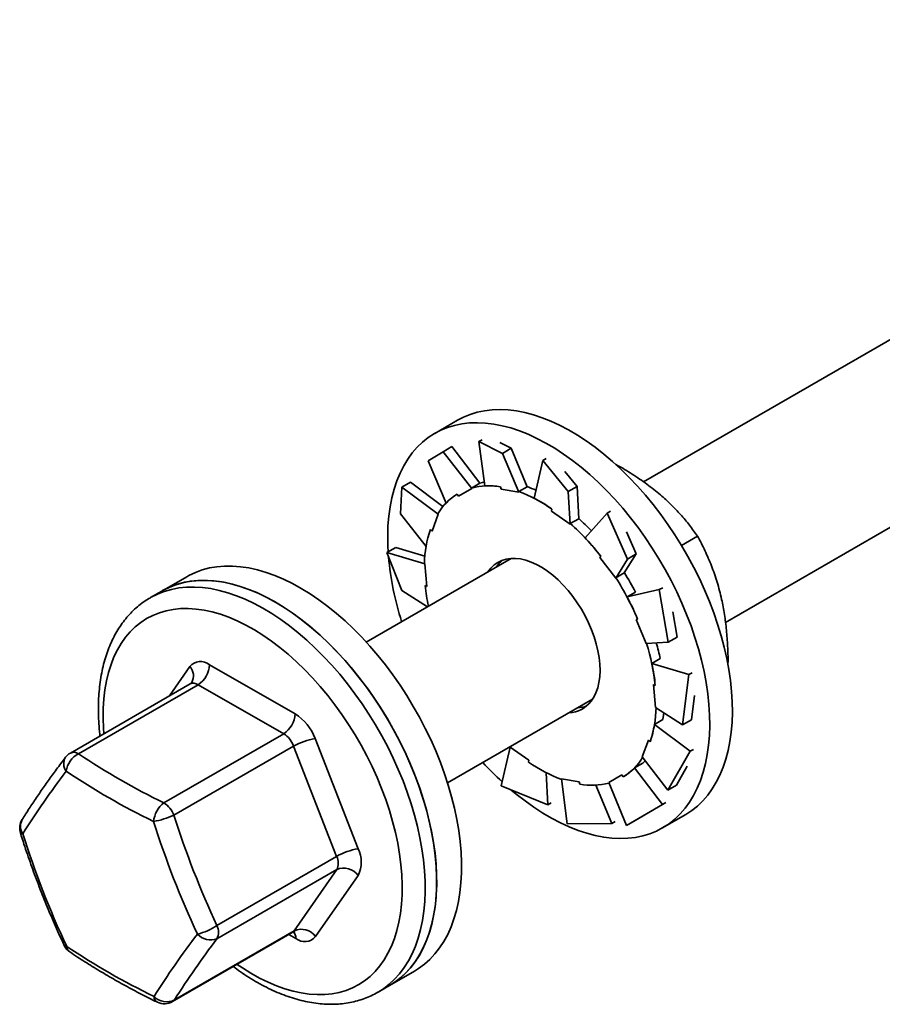
# Model space of a CAD drawing. Units: inches. Extents: x 0.2 to 8.4, y 0.1 to 10.9.
# Drawn here: x 5.7 to 6, y 8.2 to 8.5 of the extents above; entities that cross this region are included whole.
import ezdxf

# ---------------------------------------------------------------- set-up
doc = ezdxf.new("R2010")
doc.units = ezdxf.units.IN
doc.header["$MEASUREMENT"] = 0

msp = doc.modelspace()

# ---------------------------------------------------------------- linework, layer by layer
at = {"color": 7, "linetype": 'Continuous', "lineweight": 35}
for p, q in [((6.185963830331643, 8.517022370953745), (5.906346435632996, 8.355602684908844)), ((5.934949517315793, 8.306508704587904), (6.214370621439548, 8.467815074495922)), ((5.841350760813866, 8.37712705614839), (5.833424769900095, 8.372551478987766)), ((5.849984548010993, 8.370348517877295), (5.848802128282816, 8.36966592149769)), ((5.848802128282816, 8.36966592149769), (5.857056684351966, 8.3655820607234)), ((5.848802128282816, 8.36966592149769), (5.85084002419661, 8.354216045650999)), ((5.831078258439783, 8.362991661964353), (5.836303321212582, 8.366144521634208)), ((5.836303321212582, 8.366144521634208), (5.839382047428342, 8.36792183244744)), ((5.836303321212582, 8.366144521634208), (5.846320287576011, 8.353295427572002)), ((5.839382047428342, 8.36792183244744), (5.84915168012502, 8.355166382073296)), ((5.860135410567726, 8.367359371536635), (5.856145017396593, 8.369333592187584)), ((5.857056684351966, 8.3655820607234), (5.860135410567726, 8.367359371536635)), ((5.860135410567726, 8.367359371536635), (5.865677423222693, 8.353932379226334)), ((5.831078258439783, 8.362991661964353), (5.837340738585244, 8.3482204368798)), ((5.857056684351966, 8.3655820607234), (5.8627916877883, 8.352052818828684)), ((5.871122949914959, 8.363131997964507), (5.868182588755738, 8.349870296588463)), ((5.872305369643136, 8.36381459434411), (5.871122949914959, 8.363131997964507)), ((5.871122949914959, 8.363131997964507), (5.880045025930483, 8.352200517276383)), ((5.883123752146243, 8.353977828089617), (5.878810658024224, 8.359262323768672)), ((5.821461792730601, 8.344431066693685), (5.821895404455886, 8.353776442682024)), ((5.821895404455886, 8.353776442682024), (5.824974130671645, 8.355553753495258)), ((5.821895404455886, 8.353776442682024), (5.834585920102001, 8.344369268363709)), ((5.824974130671645, 8.355553753495258), (5.836273981334146, 8.347033149362943)), ((5.841724787696053, 8.350572005744256), (5.846320287576011, 8.353295427572002)), ((5.846217239738183, 8.353472365696126), (5.84915168012502, 8.355166382073296)), ((5.846320287576011, 8.353295427572002), (5.846217239738183, 8.353472365696126)), ((5.856415147922616, 8.353890907632044), (5.856631218402701, 8.353067744518395)), ((5.856631218402701, 8.353067744518395), (5.8627916877883, 8.352052818828684)), ((5.862742982835855, 8.352238362849166), (5.865677423222693, 8.353932379226334)), ((5.8627916877883, 8.352052818828684), (5.862742982835855, 8.352238362849166)), ((5.880045025930483, 8.352200517276383), (5.883123752146243, 8.353977828089617)), ((5.883123752146243, 8.353977828089617), (5.883687507728194, 8.342739010249966)), ((5.841267681440863, 8.351356899910964), (5.841724787696053, 8.350572005744256)), ((5.880045025930483, 8.352200517276383), (5.880737794011321, 8.340887543415564)), ((5.874300255105313, 8.346138281289955), (5.874232505630233, 8.345439813991003)), ((5.874232505630233, 8.345439813991003), (5.880737794011321, 8.340887543415564)), ((5.894802249401864, 8.345366547331416), (5.893619829673688, 8.344683950951813)), ((5.821461792730601, 8.344431066693685), (5.830350154284272, 8.33307236129052)), ((5.832465604773908, 8.338446887072186), (5.834585920102001, 8.344369268363709)), ((5.834585920102001, 8.344369268363709), (5.834448950386726, 8.344502513432507)), ((5.880753067341356, 8.341044993872798), (5.883687507728194, 8.342739010249966)), ((5.893619829673688, 8.344683950951813), (5.885936552715728, 8.336036731017854)), ((5.893619829673688, 8.344683950951813), (5.900715234273011, 8.328650251530087)), ((5.880737794011321, 8.340887543415564), (5.880753067341356, 8.341044993872798)), ((5.903793960488771, 8.33042756234332), (5.900363909970284, 8.338178555565257)), ((5.919596049438201, 8.333403676091326), (5.925230512879786, 8.336656382600347)), ((5.816686595523198, 8.33092755512751), (5.819765321738957, 8.332704865940741)), ((5.819765321738957, 8.332704865940741), (5.829919861208475, 8.3296397140075)), ((5.860091815581256, 8.328900461125789), (5.809458690071832, 8.299670579944713)), ((5.821857390834467, 8.317660284239771), (5.816686595523198, 8.33092755512751)), ((5.816686595523198, 8.33092755512751), (5.829912733654459, 8.327042295286521)), ((5.891380627498843, 8.329634388049401), (5.891042464658294, 8.329199068883796)), ((5.891042464658294, 8.329199068883796), (5.896604125226713, 8.322011077117637)), ((5.900715234273011, 8.328650251530087), (5.896604125226713, 8.322011077117637)), ((5.903793960488771, 8.33042756234332), (5.899614800271984, 8.323803225945756)), ((5.900715234273011, 8.328650251530087), (5.903793960488771, 8.33042756234332)), ((5.829912733654459, 8.327042295286521), (5.829768975792502, 8.327105513987282)), ((5.8306875628863, 8.319093968481372), (5.829912733654459, 8.327042295286521)), ((5.74673987278567, 8.32250935306021), (5.738061755219517, 8.317499582425237)), ((5.896604125226713, 8.322011077117637), (5.896680359885146, 8.322109209568586)), ((5.896680359885146, 8.322109209568586), (5.899614800271984, 8.323803225945756)), ((5.830049816505513, 8.319374294628192), (5.8306875628863, 8.319093968481372)), ((5.91183699036492, 8.317975656007746), (5.900585561815419, 8.31545530918453)), ((5.913019410093097, 8.318658252387351), (5.91183699036492, 8.317975656007746)), ((5.91183699036492, 8.317975656007746), (5.914973302691698, 8.29959564689115)), ((5.738061755219517, 8.317499582425237), (5.73404411518184, 8.315180248199903)), ((5.821857390834467, 8.317660284239771), (5.830841616104059, 8.312014679525706)), ((5.903520039914183, 8.31714934733233), (5.900585561815419, 8.31545530918453)), ((5.903731716954887, 8.307562123570424), (5.90724818435183, 8.2991620766856)), ((5.918052028907458, 8.301372957704384), (5.916535877490039, 8.310258249050866)), ((5.914973302691698, 8.29959564689115), (5.918052028907458, 8.301372957704384)), ((5.914973302691698, 8.29959564689115), (5.90724818435183, 8.2991620766856)), ((5.912162632846033, 8.293896389772994), (5.909228154747269, 8.292202351625193)), ((5.754749018496299, 8.291758379869703), (5.784625217089332, 8.274621917418974)), ((5.922166268043615, 8.288297005163587), (5.909228154747269, 8.292202351625193)), ((5.935896916321064, 8.292592451049835), (5.935645773749787, 8.292395112919873)), ((5.935690896069261, 8.292473518090029), (5.935896916321064, 8.292592451049835)), ((5.922166268043615, 8.288297005163587), (5.919995249030999, 8.270791416859966)), ((5.923348687771791, 8.288979601543192), (5.922166268043615, 8.288297005163587)), ((5.747916466021278, 8.285066016467715), (5.706100765932695, 8.26092632663432)), ((5.750744238225392, 8.284792155891747), (5.708928538136807, 8.260652466058353)), ((5.780620436818424, 8.267655736989356), (5.750744238225392, 8.284792155891747)), ((5.909786970066913, 8.284814432366282), (5.910561780442791, 8.27686611644645)), ((5.923073975246758, 8.2725687276732), (5.924123517003633, 8.281031274738043)), ((5.837865481179737, 8.25046328348689), (5.888498606689161, 8.279693164667966)), ((5.919995249030999, 8.270791416859966), (5.910561780442791, 8.27686611644645)), ((5.913087065288362, 8.27257753897671), (5.910152587189598, 8.27088350082891)), ((5.922561866147479, 8.261526266258013), (5.910152587189598, 8.27088350082891)), ((5.919995249030999, 8.270791416859966), (5.923073975246758, 8.2725687276732)), ((5.73880473672984, 8.243516047155964), (5.780620436818424, 8.267655736989356)), ((5.784106263275481, 8.263336569530761), (5.742290563186898, 8.239196879697367)), ((5.799127394805095, 8.224842628909952), (5.784106263275481, 8.263336569530761)), ((5.791596851147483, 8.265983680483776), (5.806618001533058, 8.227489685429312)), ((5.856636799767751, 8.249518422048066), (5.859736720085928, 8.263020868317406)), ((5.859573559438038, 8.262995083277206), (5.859721465611857, 8.262863406974859)), ((5.86624202732298, 8.258468586856653), (5.859736720085928, 8.263020868317406)), ((5.908008909323341, 8.265461524660784), (5.905888612851212, 8.259539132483946)), ((5.91478644009831, 8.24794248575711), (5.905888612851212, 8.259539132483946)), ((5.922561866147479, 8.261526266258013), (5.91478644009831, 8.24794248575711)), ((5.923744285875657, 8.262208862637616), (5.922561866147479, 8.261526266258013)), ((5.8661742778479, 8.257770163106041), (5.86624202732298, 8.258468586856653)), ((5.906110245840383, 8.25741515950929), (5.90317576774162, 8.25572112136149)), ((5.906110245840383, 8.25741515950929), (5.90687645789713, 8.258251675263166)), ((5.917865166314069, 8.249719796570343), (5.921623970547564, 8.256286481346093)), ((5.872900708963122, 8.242825291438852), (5.872338197874729, 8.254038785299398)), ((5.898749726401197, 8.253336449537054), (5.894154245377202, 8.250612973275654)), ((5.899206832656387, 8.252551511822007), (5.898749726401197, 8.253336449537054)), ((5.912945400438298, 8.242965627439004), (5.90317576774162, 8.25572112136149)), ((5.872900708963122, 8.242825291438852), (5.856636799767751, 8.249518422048066)), ((5.883843295694549, 8.250840667214577), (5.877682826308949, 8.251855592904288)), ((5.879625160202229, 8.236136867715732), (5.877682826308949, 8.251855592904288)), ((5.884059385030597, 8.250017493215612), (5.883843295694549, 8.250840667214577)), ((5.895221549451228, 8.23629135702035), (5.889684250787012, 8.249706787412636)), ((5.90037850448565, 8.235574417690241), (5.894154245377202, 8.250612973275654)), ((5.91478644009831, 8.24794248575711), (5.917865166314069, 8.249719796570343)), ((5.874083128691299, 8.243507887818454), (5.872900708963122, 8.242825291438852)), ((5.912945400438298, 8.242965627439004), (5.90037850448565, 8.235574417690241)), ((5.914127820166475, 8.243648223818608), (5.912945400438298, 8.242965627439004)), ((5.903457230701409, 8.237351728503475), (5.909532339142481, 8.240924791105547)), ((5.912963747290303, 8.234770992289482), (5.920889738204075, 8.239346569450104)), ((5.895221549451228, 8.23629135702035), (5.879625160202229, 8.236136867715732)), ((5.896403969179405, 8.236973953399955), (5.895221549451228, 8.23629135702035)), ((5.90037850448565, 8.235574417690241), (5.903457230701409, 8.237351728503475)), ((5.757311694716511, 8.200702939076558), (5.799127394805095, 8.224842628909952)), ((5.79914029228379, 8.220195760927961), (5.757324592195206, 8.196056071094567)), ((5.784285244076334, 8.198838228324226), (5.79914029228379, 8.220195760927961)), ((5.806643796490452, 8.21819599301367), (5.791788748282994, 8.196838460409936)), ((5.741824406069465, 8.174096922957814), (5.783640106158048, 8.198236612791208)), ((5.742469543987751, 8.174698538490832), (5.784285244076334, 8.198838228324226)), ((5.817600732609725, 8.179719095726952), (5.826278850175879, 8.184728866361926)), ((5.813583092572048, 8.177399761501619), (5.817600732609725, 8.179719095726952))]:
    msp.add_line(p, q, dxfattribs=at)
at = {"color": 8, "linetype": 'Continuous', "lineweight": 35}
for p, q in [((5.740711131157631, 8.280906471103515), (5.747803179395539, 8.291102924389259)), ((5.784842890326272, 8.196182972266465), (5.782455140874866, 8.197552550371235))]:
    msp.add_line(p, q, dxfattribs=at)
at = {"color": 7, "linetype": 'Continuous', "lineweight": 35, "flags": 128}
for points in [[(5.841350760813866, 8.37712705614839), (5.843429215904087, 8.37820764194898), (5.84578639983946, 8.379171304835891), (5.848250911916264, 8.379919500606293), (5.850815209749294, 8.380450094683793), (5.85347156239372, 8.380761322635193), (5.856211899497374, 8.380852269188079), (5.859027867868646, 8.3807227484782), (5.861910925756292, 8.380373031881186), (5.864852323993479, 8.37980429438126), (5.867843143709704, 8.37901815731721), (5.870874258618874, 8.378017102088082), (5.873936504722964, 8.376804110895293), (5.877020567176254, 8.375382862699551), (5.880117074565129, 8.373757722342615), (5.883216636620009, 8.371933588131647), (5.886309825359394, 8.369915989821191), (5.889387269369668, 8.367711077734961), (5.89243959723722, 8.365325568325087), (5.895457531828247, 8.362766689745543), (5.898431946856658, 8.36004219274454)], [(5.817100144503844, 8.331256126318586), (5.817005072738367, 8.33315114519683), (5.816949787054834, 8.336761950639076), (5.817065298684209, 8.340272197216013), (5.817351305931083, 8.343671259104317), (5.817806903709233, 8.346948771714088), (5.818430696677395, 8.350094871215331), (5.819220799239271, 8.35309993324793), (5.820174797831593, 8.355954899530644), (5.821289864059914, 8.358650994807519), (5.822562528427037, 8.36118007521338), (5.823988982028436, 8.363534497657115), (5.825564850280696, 8.365707119800447), (5.827285381481136, 8.367691278301454), (5.829145333672043, 8.369480984771485), (5.831139050064514, 8.371070795137218), (5.833260496750388, 8.37245587496671), (5.835503224990314, 8.373632064788358), (5.837860408925688, 8.374595727675269), (5.840324921002491, 8.375343923445671), (5.842889218835522, 8.37587451752317), (5.845545571479948, 8.376185745474569), (5.848285908583603, 8.376276692027457), (5.851101876954874, 8.376147171317578), (5.85398493484252, 8.375797454720566), (5.856926333079707, 8.375228717220638), (5.859917152795932, 8.374442580156588), (5.862948267705101, 8.37344152492746), (5.866010513809194, 8.372228533734669), (5.869094576262484, 8.370807285538929), (5.872191083651357, 8.369182145181995), (5.875290645706237, 8.367358010971024), (5.878383834445621, 8.36534041266057), (5.881461278455897, 8.363135500574339), (5.884513606323448, 8.360749991164464), (5.887531540914476, 8.35819111258492), (5.890505955942886, 8.355466615583918)], [(5.898431946856658, 8.36004219274454), (5.901353772604244, 8.35716036154277), (5.904214165624357, 8.354129915865553), (5.907004414462089, 8.350960152466103), (5.909716052790048, 8.347660618523596), (5.912340840552401, 8.344241340270177), (5.914870820532761, 8.340712746786679), (5.917298299498222, 8.33708550669458), (5.919615904767245, 8.333370626145067), (5.921816603065633, 8.329579437933734), (5.923893700526516, 8.325723470855548), (5.925840899258251, 8.321814373500567), (5.927652297344417, 8.317864001350626), (5.929322351131891, 8.313884438549957), (5.930846044934512, 8.309887725743994), (5.932218702473456, 8.305885968932534), (5.933436194292825, 8.301891350376271), (5.934494786911942, 8.29791604148598), (5.935391293673059, 8.293972028643289), (5.936122980461542, 8.290071385368977), (5.936687622273754, 8.286225891280296), (5.937083503217065, 8.282447206284335), (5.937309435365802, 8.278746903241043), (5.937364721049335, 8.275136141347136), (5.937249190563999, 8.271625862107173), (5.936963202173087, 8.268226832881894), (5.936507604394938, 8.264949276723785), (5.935883811426774, 8.26180317722254), (5.935093708864899, 8.258798115189942), (5.934139672560651, 8.2559432142262), (5.933024644044257, 8.253247097178694), (5.93175196082117, 8.250717984109809), (5.930325526075734, 8.248363550780757), (5.928749638967512, 8.24619093952274), (5.927029126623033, 8.244206770136419), (5.925169174432127, 8.242417063666387), (5.923175439183693, 8.240827264185969), (5.92105399249782, 8.239442184356479), (5.920889738204075, 8.239346569450104)], [(5.850666907600252, 8.355528559146082), (5.850074189259124, 8.355403759308896), (5.849147399821418, 8.355172027836607)], [(5.890505955942886, 8.355466615583918), (5.893427781690471, 8.352584784382147), (5.896288174710586, 8.34955433870493), (5.899078423548317, 8.346384575305482), (5.901790061876276, 8.343085041362972), (5.90441484963863, 8.339665763109553), (5.90694482961899, 8.336137169626056), (5.90937230858445, 8.332509929533957), (5.911689913853474, 8.328795048984446), (5.91389061215186, 8.325003860773112), (5.915967709612744, 8.321147893694926), (5.917914908344478, 8.317238796339947), (5.919726306430646, 8.313288424190004), (5.921396360218118, 8.309308861389335), (5.922920054020741, 8.305312148583372), (5.924292711559685, 8.301310391771912), (5.925510203379052, 8.29731577321565), (5.926568795998169, 8.293340464325357), (5.927465302759287, 8.289396451482666), (5.92819698954777, 8.285495808208355), (5.928761631359984, 8.281650314119675), (5.929157512303293, 8.277871629123712), (5.92938344445203, 8.27417132608042), (5.929438730135564, 8.270560564186514), (5.929323199650226, 8.267050284946553), (5.929037211259314, 8.263651255721273), (5.928581613481166, 8.260373699563162), (5.927957820513003, 8.257227600061917), (5.927167717951128, 8.25422253802932), (5.926213681646878, 8.251367637065577), (5.925098653130485, 8.248671520018071), (5.923825969907398, 8.246142406949186), (5.922399535161961, 8.243787973620135), (5.920823648053739, 8.24161536236212), (5.919103135709262, 8.239631192975796), (5.917243183518354, 8.237841486505765), (5.915249448269921, 8.236251687025346), (5.913128001584048, 8.234866607195857), (5.910885292200084, 8.233690450037232), (5.908528089408747, 8.232726798035637), (5.906063596187907, 8.231978547831577), (5.903499279498913, 8.231448008187735), (5.900842926854487, 8.231136736687995), (5.898102608606795, 8.231045779249794), (5.895286640235524, 8.231175343508012), (5.892403563491915, 8.231525027442), (5.889462165254728, 8.232093808490268), (5.886471364394466, 8.232879891120662), (5.883440230629335, 8.233880957235106), (5.880377984525242, 8.235093991976237), (5.877293922071952, 8.236515196623637), (5.874197414683078, 8.238140336980573), (5.871097852628198, 8.239964471191541), (5.868004663888813, 8.241982069501995), (5.864927238734502, 8.244186970702911), (5.861874910866951, 8.246572480112786), (5.86001580719438, 8.248124793109284)], [(5.887998942525467, 8.278998749830082), (5.888925599971431, 8.280381540131765), (5.889697393393227, 8.28194313627413), (5.890307930619398, 8.283670505816566), (5.890752158251854, 8.285549364429302), (5.891026399377813, 8.287564197671118), (5.891128372425748, 8.289698250104022), (5.891057228877327, 8.29193389545769), (5.890813572123364, 8.294252538647465), (5.890399400895939, 8.296634996817021), (5.889818165836281, 8.299061553779108), (5.889074694070919, 8.301512047105144), (5.888175113787832, 8.303966216504865), (5.887126891948368, 8.306403725604035), (5.885938721151474, 8.308804357901355), (5.884620444209839, 8.311148234503097), (5.883182978726044, 8.313415944761037), (5.881638260524671, 8.315588622476744), (5.879999055092674, 8.317648359593129), (5.878278957579383, 8.31957807554941), (5.876492223092828, 8.32136170234565), (5.87465365356397, 8.322984554693013), (5.872778503466881, 8.324433123150323), (5.870882291259114, 8.325695400718905), (5.868980742813815, 8.326760959046883), (5.867089584004135, 8.32762098107097), (5.865224521847254, 8.32826831545012), (5.863400999376873, 8.32869761807464), (5.861634120219365, 8.328905308510768), (5.859938516602018, 8.32888964619788), (5.858328273929199, 8.328650817538097), (5.85681670451079, 8.3281907616817), (5.855416328706228, 8.32751331205745), (5.854138780644686, 8.32662407660582), (5.852994619665448, 8.325530372438779), (5.851993349173869, 8.324241345599514), (5.851975907408089, 8.324215269394188)], [(5.842741614357112, 8.222650389656566), (5.842584977872421, 8.226315653675291), (5.842258053185824, 8.230063850416387), (5.841761801951433, 8.23388358119204), (5.841097770358216, 8.23776324051466), (5.840267957138249, 8.241691048745764), (5.839274870134616, 8.245655106536704), (5.838121526301395, 8.24964335128033), (5.836811451703667, 8.25364364420766), (5.835348606093666, 8.25764390102584), (5.833737439478659, 8.261631885068825), (5.83198285440903, 8.265595577454734), (5.830090149410382, 8.269522861355075), (5.828065094407395, 8.273401870388547), (5.825913836444009, 8.277220781757576), (5.823642918539388, 8.280968023104696), (5.821259223120029, 8.284632218071824), (5.818769990875724, 8.288202218963278), (5.816182783047641, 8.291667215613092), (5.813505462572353, 8.295016615625311), (5.810746137513952, 8.298240338319975), (5.807913236487901, 8.301328509901822), (5.805015301245442, 8.304271844488799), (5.80206119408919, 8.307061263083543), (5.799059833889644, 8.309688437902874), (5.796020365788864, 8.312145346023224), (5.792952010352757, 8.314424487108178), (5.789864101283015, 8.31651894873454), (5.786765991137285, 8.318422417270554), (5.783667107897073, 8.320129058123289), (5.780576841831954, 8.321633711695545), (5.777504620923432, 8.322931806296255), (5.774459722305306, 8.3240194234453), (5.771451423111374, 8.324893210790988), (5.768488868483694, 8.325550545403935), (5.765581015004695, 8.325989435788), (5.762736743832953, 8.326208543665068), (5.759964653287596, 8.326207173068504), (5.757273190840053, 8.325985368339298), (5.754670502266342, 8.325543827015238), (5.752164544782852, 8.324883790970672), (5.749762860774784, 8.324007351233655), (5.747472766355785, 8.322917164939437), (5.74673987278567, 8.32250935306021)], [(5.738061755219517, 8.317499582425237), (5.738302545867104, 8.317636934710277), (5.740566920752561, 8.318774107250256), (5.742944431416055, 8.31969820837739), (5.745427950303568, 8.320406428554934), (5.748009859606047, 8.320896589651072), (5.75068231524288, 8.321167210286204), (5.753437228005938, 8.321217473169913), (5.756266244703609, 8.32104723598629), (5.759160729304837, 8.320657042279239), (5.762111932642788, 8.320047979936305), (5.765110860423104, 8.319222018675923), (5.768148442927585, 8.31818156369285), (5.771215403022428, 8.316929836693756), (5.7743024824298, 8.315470614628428), (5.777400253168194, 8.31380833854291), (5.780499343824, 8.311948070052404), (5.783590345271676, 8.309895415122828), (5.786663848385682, 8.30765667649354), (5.789710519464331, 8.305238592394382), (5.79272111908575, 8.302648543402057), (5.795686483251917, 8.29989434558375), (5.798597636524443, 8.296984402926931), (5.801445716600713, 8.29392757668726), (5.804222087449672, 8.290733120076688), (5.806918320455855, 8.287410689148777), (5.809526194419392, 8.283970473443718), (5.812037827547748, 8.280422814952745), (5.814445564319939, 8.2767785782684), (5.816742107478286, 8.273048769548952), (5.818920480316474, 8.269244776030726), (5.820974083247452, 8.26537807208211), (5.822896637235539, 8.261460469601206), (5.824682353500091, 8.257503802306296), (5.826325763811838, 8.25352015434869)], [(5.834063496790958, 8.217640619021594), (5.833906860306268, 8.221305883040317), (5.833579935619671, 8.225054079781415), (5.833083684385279, 8.228873810557067), (5.832419652792063, 8.232753469879688), (5.831589839572096, 8.236681278110792), (5.830596752568463, 8.240645335901732), (5.829443408735241, 8.244633580645354), (5.828133334137514, 8.248633873572686), (5.826670488527513, 8.252634130390867), (5.825059321912506, 8.256622114433851), (5.823304736842877, 8.26058580681976), (5.821412031844229, 8.2645130907201), (5.819386976841242, 8.268392099753573), (5.817235718877856, 8.272211011122602), (5.814964800973235, 8.27595825246972), (5.812581105553876, 8.27962244743685), (5.810091873309571, 8.283192448328304), (5.807504665481488, 8.28665744497812), (5.804827345006199, 8.290006844990337), (5.802068019947797, 8.293230567685002), (5.799235118921747, 8.296318739266848), (5.796337183679289, 8.299262073853825), (5.793383076523037, 8.30205149244857), (5.790381716323491, 8.3046786672679), (5.78734224822271, 8.30713557538825), (5.784273892786604, 8.309414716473205), (5.781185983716862, 8.311509178099566), (5.778087873571132, 8.313412646635582), (5.77498899033092, 8.315119287488315), (5.7718987242658, 8.316623941060572), (5.768826503357279, 8.317922035661281), (5.765781604739153, 8.319009652810328), (5.76277330554522, 8.319883440156014), (5.759810750917541, 8.320540774768961), (5.756902897438542, 8.320979665153027), (5.754058626266799, 8.321198773030096), (5.751286535721443, 8.32119740243353), (5.7485950732739, 8.320975597704324), (5.745992384700189, 8.320534056380264), (5.743486427216698, 8.319874020335698), (5.741084743208631, 8.318997580598682), (5.738794648789632, 8.317907394304463), (5.738061755219517, 8.317499582425237)], [(5.913087065288362, 8.27257753897671), (5.913311300400429, 8.274103363213902), (5.913419891891381, 8.275025607491441)], [(5.826325763811838, 8.25352015434869), (5.827821909052507, 8.249521577266215), (5.829166226079053, 8.245520242391795), (5.830354642003466, 8.241528299330175), (5.831383555336811, 8.237557843294917), (5.832249817133268, 8.233620969542043), (5.83295082526994, 8.229729588298442), (5.833484430167045, 8.225895566285121), (5.833849029067729, 8.222130498097275), (5.834043490614208, 8.218445836842223), (5.834067230271633, 8.214852807049812), (5.833920191472114, 8.211362328461044), (5.83360282675876, 8.20798489626838), (5.833116078929724, 8.204730896839425), (5.83246141875012, 8.201610150462912), (5.831640863807991, 8.198632118205067), (5.830656884234489, 8.195805869239523), (5.829512478127731, 8.193139950209373), (5.828211114984914, 8.190642548528132), (5.826756735702301, 8.18832114399302), (5.825153790287166, 8.186182878949392), (5.823407124721999, 8.18423414457089), (5.821522037532405, 8.182480983686899), (5.819504279787101, 8.18092856820246), (5.817600732609725, 8.179719095726952)], [(5.826278850175879, 8.184728866361926), (5.827717465873417, 8.185621753213445), (5.829763846970564, 8.187128902884035), (5.831678877429411, 8.188837995657389), (5.833456711901426, 8.190743826958357), (5.835091976437154, 8.192840615240524), (5.83657969306236, 8.195121958430775), (5.837915355201887, 8.197580964581404), (5.839094889967724, 8.200210186544059), (5.840114733582864, 8.203001578428484), (5.84097177481341, 8.205946702451826), (5.841663411536469, 8.209036609185999), (5.842187550740144, 8.212261924654378), (5.842542589667583, 8.215612817668765), (5.842727472384857, 8.219079141366803), (5.842741614357112, 8.222650389656566)], [(5.817600732609725, 8.179719095726952), (5.819039348307264, 8.18061198257847), (5.821085729404411, 8.182119132249063), (5.823000759863258, 8.183828225022415), (5.824778594335273, 8.185734056323383), (5.826413858871001, 8.18783084460555), (5.827901575496207, 8.190112187795801), (5.829237237635734, 8.19257119394643), (5.830416772401571, 8.195200415909085), (5.831436616016711, 8.19799180779351), (5.832293657247257, 8.200936931816852), (5.832985293970316, 8.204026838551025), (5.833509433173991, 8.207252154019404), (5.83386447210143, 8.210603047033791), (5.834049354818704, 8.21406937073183), (5.834063496790958, 8.217640619021594)]]:
    msp.add_lwpolyline(points, dxfattribs=at)
at = {"color": 8, "linetype": 'Continuous', "lineweight": 35, "flags": 128}
for points in [[(5.734046491033178, 8.315181663743894), (5.734284905829425, 8.315317600484942), (5.736549280714884, 8.316454773024923), (5.738926791378378, 8.317378874152057), (5.741410310265891, 8.3180870943296), (5.743992219568369, 8.318577255425739), (5.746664675205203, 8.31884787606087), (5.74941958796826, 8.31889813894458), (5.752248604665931, 8.318727901760955), (5.75514308926716, 8.318337708053905), (5.75809429260511, 8.317728645710972), (5.761093220385428, 8.31690268445059), (5.764130802889908, 8.315862229467514), (5.767197762984751, 8.314610502468422), (5.770284842392122, 8.313151280403094), (5.773382613130517, 8.311489004317576), (5.776481703786322, 8.30962873582707), (5.779572705233998, 8.307576080897492), (5.782646208348005, 8.305337342268205), (5.785692879426653, 8.302919258169048), (5.788703479048072, 8.300329209176722), (5.79166884321424, 8.297575011358417), (5.794579996486765, 8.294665068701597), (5.797428076563035, 8.291608242461926), (5.800204447411994, 8.288413785851352), (5.802900680418177, 8.285091354923441), (5.805508554381715, 8.281651139218384), (5.808020187510071, 8.278103480727411), (5.810427924282263, 8.274459244043065), (5.81272446744061, 8.270729435323618), (5.814902840278798, 8.266925441805391), (5.816956443209776, 8.263058737856774), (5.818878997197861, 8.259141135375872), (5.820664713462414, 8.255184468080962), (5.822308123774159, 8.251200820123355)], [(5.717847823469807, 8.267707785132654), (5.717710589771049, 8.269561690421538), (5.717574185734665, 8.273081406898612), (5.717608126468076, 8.276506182203805), (5.717812298835504, 8.27982480262889), (5.718186024022281, 8.283026511670135), (5.718728095246777, 8.28610081406431), (5.719436702336541, 8.28903769352331), (5.720309620287938, 8.291827590977677), (5.721343945282666, 8.294461382777655), (5.722536283247385, 8.296930446033409), (5.723882787565639, 8.299226811037732), (5.725379045942087, 8.301342921739577), (5.727020193538272, 8.303271918818876), (5.728800875260702, 8.305007443715471), (5.730715245760844, 8.306543943467496), (5.732757120282832, 8.307876278790467), (5.734919786103836, 8.30900022486551), (5.737196228805618, 8.309911992328837), (5.739578981426828, 8.310608706289349), (5.742060313022632, 8.311088079733763), (5.744632096672976, 8.31134853327217), (5.747285960330286, 8.311389195152191), (5.750013267963502, 8.311209955692632), (5.752805081846163, 8.31081135840909), (5.755652332260063, 8.310194806884496), (5.758545704359472, 8.309362194597611), (5.761475789018855, 8.308316296872237), (5.764432988553041, 8.307060520465413), (5.76740770527686, 8.305598968907626), (5.770390190657436, 8.303936398940312), (5.773370752729787, 8.302078231422403), (5.776339642961036, 8.300030529545534), (5.779287207098125, 8.297799955299878), (5.782203790887997, 8.295393823900701), (5.785079909781257, 8.292819962272196), (5.787906192364292, 8.290086741703421), (5.790673380359268, 8.287203121396644), (5.793372479471826, 8.284178474288137), (5.795994683967249, 8.281022674137775), (5.798531414382365, 8.277746030210073), (5.800974430661342, 8.274359221962278), (5.803315756731828, 8.270873255488963), (5.805547737072842, 8.267299561511098), (5.807663093282664, 8.263649788526735), (5.809654942934797, 8.259935835474046), (5.811516799577968, 8.256169764634626), (5.81324255388016, 8.252363943163843), (5.814826586764402, 8.248530716488894)], [(5.822308123774159, 8.251200820123355), (5.82380426901483, 8.247202243040881), (5.825148586041376, 8.24320090816646), (5.826337001965789, 8.23920896510484), (5.827365915299135, 8.235238509069584), (5.82823217709559, 8.23130163531671), (5.828933185232263, 8.227410254073108), (5.829466790129368, 8.223576232059786), (5.829831389030051, 8.21981116387194), (5.830025850576532, 8.21612650261689), (5.830049590233957, 8.212533472824479), (5.829902551434436, 8.20904299423571), (5.829585186721082, 8.205665562043047), (5.829098438892047, 8.202411562614092), (5.828443778712444, 8.199290816237577), (5.827623223770313, 8.196312783979732), (5.826639244196811, 8.19348653501419), (5.825494838090054, 8.19082061598404), (5.824193474947235, 8.188323214302798), (5.822739095664623, 8.186001809767687), (5.821136150249488, 8.183863544724058), (5.819389484684321, 8.181914810345557), (5.817504397494728, 8.180161649461565), (5.815486639749425, 8.178609233977125), (5.813601062304793, 8.177410160354002)], [(5.814826586764402, 8.248530716488894), (5.816263750552788, 8.244682636935828), (5.817549350110535, 8.240832213324818), (5.818679180557888, 8.236992019844546), (5.819649564982062, 8.233174630733235), (5.820457335581274, 8.229392413422264), (5.821099852520701, 8.225657778940896), (5.821575041644414, 8.221982855307258), (5.821881319051521, 8.21837966171463), (5.822017723087906, 8.214859945237556), (5.821983782354495, 8.211435169932365), (5.821779628843029, 8.208116538621963), (5.821405903656252, 8.204914829580717), (5.820863832431757, 8.201840527186542), (5.82015520648603, 8.198903658612858), (5.819282307390596, 8.196113750273177), (5.818247982395868, 8.193480002021538), (5.817055625575187, 8.191010906102761), (5.815709121256933, 8.188714541098436), (5.814212862880484, 8.186598430396593), (5.812571715284298, 8.184669433317293), (5.810791052417831, 8.182933897535381), (5.808876663061726, 8.181397408668673), (5.806834807395702, 8.180065062460384), (5.804672141574698, 8.178941159933684), (5.802395698872916, 8.178029348922013), (5.800012946251706, 8.177332634961504), (5.797531614655901, 8.17685326151709), (5.794959812149593, 8.17659286241234), (5.792305948492285, 8.176552156983977), (5.789578659715031, 8.17673142910656), (5.786786826976407, 8.177129993727078), (5.783939576562509, 8.177746588800012), (5.781046204463098, 8.178579157538557), (5.778116138659678, 8.179625044378616), (5.77515892026953, 8.180880831670756), (5.772184222401673, 8.182342372343225), (5.769201718165135, 8.184004953195855), (5.766221156092785, 8.185863120713767), (5.764373497989758, 8.187114265350319)]]:
    msp.add_lwpolyline(points, dxfattribs=at)
at = {"color": 7, "linetype": 'Continuous', "lineweight": 35}
for centre, radius, start, end in [((5.852287827548707, 8.330007470235651), 0.02423743706203855, 80.19549391389151, 104.5049279673912), ((5.845169859896505, 8.30494585826473), 0.05045191413326541, 54.73287161829577, 69.61575547579513), ((5.851177933181264, 8.313709554433164), 0.04277626953237431, 65.6624171791484, 70.20090647709478), ((5.852113451572362, 8.333748723953368), 0.02068039144452978, 121.6310258848091, 148.6677941457743), ((5.830554398275747, 8.28297027474887), 0.07999612545321415, 43.96659997454966, 48.38094887814079), ((5.870007997053572, 8.3262100382896), 0.04024898394710168, 161.414694910414, 178.7251551021139), ((5.823712439834471, 8.277264315476481), 0.08556639599208098, 37.73716804576421, 48.19295193553916), ((5.921191638287183, 8.338828595918054), 0.1043832204368189, 185.1904090638739, 197.8588259717126), ((5.864214360783491, 8.31976704957206), 0.01113699634691677, 130.250623449537, 146.4485631049472), ((5.813721091981669, 8.269326599899268), 0.09832722926323362, 22.93801006329766, 32.46644744681493), ((5.816008797588592, 8.270648267350944), 0.09909877886635912, 27.98495428903448, 32.45444558448897), ((5.899746820383297, 8.326555950310459), 0.07006602977105576, 185.8830574976335, 191.8211731384176), ((5.835238678048388, 8.276497577689062), 0.07561432973292559, 6.101132067269042, 17.45728653132871), ((5.833435417682848, 8.276949144564636), 0.0805306371979176, 12.14841364570626, 16.1585959035761), ((5.751610081827859, 8.287891447058236), 0.00498057153114831, 50.93244604885213, 139.8492458279473), ((5.746049161287998, 8.292125543737956), 0.008707601549851833, 302.6287129840204, 357.5833553326195), ((5.879851462236971, 8.285284747408149), 0.01029053937375937, 272.9591386099577, 322.3488591845855), ((5.882695232012294, 8.287615507213777), 0.01091957673763445, 273.3834854355369, 289.9061638163124), ((5.870467551668165, 8.277698189045479), 0.04024794450779155, 341.4144742996768, 358.7254467504839), ((5.775925392442153, 8.274989108411958), 0.008707570161473638, 302.6285908138261, 357.5831679765954), ((5.775268632414832, 8.259938123175894), 0.01741147581752296, 20.31717772621256, 57.49451579875848), ((5.775942010636273, 8.26031374831233), 0.008705887047017411, 20.31711302958412, 57.49409672567921), ((5.795039797972628, 8.244319402603796), 0.02193615323847284, 99.03008612433626, 119.8958760840725), ((5.708941445388171, 8.256005609945516), 0.005681818181817869, 119.9973117336541, 142.8182565652849), ((5.712885006134536, 8.253336966596576), 0.008316860669286247, 118.4060126947122, 171.7211562600379), ((5.847361273580934, 8.46738888330521), 0.2488042774122063, 236.1933469149634, 244.1311294092991), ((5.888361401990704, 8.270159350079638), 0.02067992588069454, 301.6307157714904, 328.6681042590801), ((5.934473710166392, 8.3345065249198), 0.1140508712726683, 222.3945431536061, 227.1738558735504), ((5.895304471699995, 8.298961897094044), 0.05045123529507443, 234.7326065069317, 249.6156901155028), ((5.938080566602995, 8.075995352498207), 0.293877210835645, 142.5888944453367, 147.7707331419957), ((5.846034212098747, 8.465671204317927), 0.2541000474367772, 236.1933098021897, 244.1310304751229), ((5.888186565808584, 8.27390100667248), 0.02423748824071027, 260.1958497073564, 284.5051914862189), ((5.744594264094359, 8.236004780910092), 0.009483551429759866, 127.6242859820716, 173.7729314355016), ((5.734126310547677, 8.23617405847893), 0.008705887047030363, 20.3171130295886, 57.49409672564025), ((5.730101734860452, 8.266522405871923), 0.02992076063016953, 279.7458544794518, 294.0397459579839), ((6.041013084705252, 8.333586835610241), 0.3132803993861059, 197.5354268972597, 205.0980878374827), ((5.694086391315849, 8.234648067029067), 0.00568181818181868, 148.0429427867076, 197.571471094182), ((6.040239782314972, 8.33342964821116), 0.3199403571227701, 197.535356468058, 205.0981550572824), ((5.994547972445265, 8.329115193215964), 0.3199308515521869, 197.5352270024046, 205.098247568975), ((5.810060968935924, 8.205824880368484), 0.02193667711529898, 99.02992309138556, 119.8952082153322), ((5.797302926160421, 8.222816949117588), 0.01042137677261552, 333.6782618061598, 26.63979012200601), ((5.794469904592495, 8.22250625005943), 0.005210650747617358, 333.6779211406227, 26.64012929717072), ((5.801653211700749, 8.214547544428276), 0.006181999160745922, 36.16928111309211, 113.9845175356689), ((5.983933497439306, 8.01918074864878), 0.2938778131767332, 142.5888496246844, 147.7706707159439), ((5.746404841817667, 8.216333110697692), 0.01905942562259168, 282.4302689963523, 304.9076286567035), ((5.755096489346768, 8.201723436245624), 0.006089619861587891, 221.0976037810973, 291.4620803681714), ((5.752654204503916, 8.198366560226036), 0.005210650747612582, 333.6779211405967, 26.64012929719262), ((5.786798163493295, 8.193190011824539), 0.00618199916074635, 36.16928111313327, 113.9845175356772), ((5.985902096222787, 8.02122603623842), 0.287772855626239, 142.5890330654398, 147.7705429124419), ((5.787981816733704, 8.200049963291727), 0.0049806102618792, 230.9329597509922, 319.8492371415303), ((5.709107535519449, 8.19615409471653), 0.005681818181817544, 205.1382093805065, 236.0271807970467), ((5.846198848571162, 8.40453813442506), 0.2540905303423738, 236.1932223297169, 244.1312408143547), ((5.739708640215954, 8.180053457984853), 0.006024761607281298, 223.4704668264475, 297.2748480976071), ((5.738983733795371, 8.179017665320444), 0.005681818181818544, 243.97769807228, 299.9973117336472)]:
    msp.add_arc(centre, radius, start, end, dxfattribs=at)
at = {"color": 8, "linetype": 'Continuous', "lineweight": 35}
for centre, radius, start, end in [((5.74456707167624, 8.28790426128478), 0.004550147121452293, 329.4420903508226, 44.66659353723018), ((5.74909089435888, 8.282456543324688), 0.002861578586084772, 54.70591564313585, 114.2307657629728), ((5.708085524150637, 8.257160830841842), 0.004320565005275931, 148.1718134461339, 217.4351624658866), ((5.7072751942703, 8.25831685349131), 0.002861578586069667, 54.70591564302347, 114.2307657631674), ((5.693303454872107, 8.235362626264354), 0.004643328572163406, 150.4150428072724, 214.6508411047417), ((5.689255555923218, 8.233520379345952), 0.0008298083012895066, 225.0840053744829, 285.9584377696945), ((5.782645143722214, 8.199950265497357), 0.001981553896822515, 300.1398423403457, 325.8615534443491), ((5.781755613379699, 8.196412390667675), 0.003095789357765666, 355.7501090147476, 41.82641245792941), ((5.704662071296965, 8.19427225585835), 0.0008778280301712221, 217.3425811025792, 280.6581549817641), ((5.707519552288507, 8.193631802854611), 0.002704274306593493, 184.7137470195482, 234.0692463581917), ((5.737731795560243, 8.175961795493029), 0.00239609201390633, 181.2735849668856, 238.8481819478472), ((5.740829443633079, 8.175810575664553), 0.001981553897609476, 300.1398423455755, 325.861553439185)]:
    msp.add_arc(centre, radius, start, end, dxfattribs=at)
at = {"color": 7, "linetype": 'Continuous', "lineweight": 35}
for points, knots in [([(5.896657148194685, 8.361683178589269), (5.896778110470302, 8.361619265074127), (5.898750640256079, 8.360577028462007), (5.902417652950552, 8.358333519014577), (5.907535464356183, 8.354887785908264), (5.912046083231012, 8.351315038474414), (5.91594910339678, 8.347727415200042), (5.919332897712035, 8.344168093275654), (5.922440740208627, 8.340474477802612), (5.924300529826224, 8.337929161515884), (5.925230512879786, 8.336656382600347)], [0, 0, 0, 0, 0.00986047942508435, 0.1607946714704959, 0.3151058891337633, 0.4693889775494836, 0.6008334430434124, 0.7322987979328989, 0.8661366968689493, 1, 1, 1, 1]), ([(5.85084002419661, 8.354216045650999), (5.851756651259072, 8.354245303487595), (5.853595620586842, 8.354304001584453), (5.855473360245884, 8.354028890615494), (5.856415147922616, 8.353890907632044)], [0, 0, 0, 0, 0.4984460853256971, 1, 1, 1, 1]), ([(5.868182588755738, 8.349870296588463), (5.869214737669834, 8.349324756686697), (5.871285480915554, 8.34823027017276), (5.87329324724376, 8.346837056428212), (5.874300255105313, 8.346138281289955)], [0, 0, 0, 0, 0.4984436946639479, 0.9999999999999999, 0.9999999999999999, 0.9999999999999999, 0.9999999999999999]), ([(5.831857990222005, 8.339038042324734), (5.832040640781858, 8.338860393126076), (5.832243194771475, 8.338663385495932), (5.832445705586574, 8.338466257346205), (5.832465604773908, 8.338446887072186)], [0, 0, 0, 0, 0.9017376562050953, 1, 1, 1, 1]), ([(5.885936552715728, 8.336036731017854), (5.886881885441361, 8.33502565975969), (5.888778448409482, 8.332997209612595), (5.89051143817816, 8.330757649934808), (5.891380627498843, 8.329634388049401)], [0, 0, 0, 0, 0.4984452093193886, 1, 1, 1, 1]), ([(5.925230512879786, 8.336656382600347), (5.926097764132915, 8.334987251640467), (5.927832027921006, 8.331649449162978), (5.930125629705184, 8.32629189923787), (5.932097206189092, 8.320622492918163), (5.933594828926213, 8.31492609060546), (5.934642750778497, 8.309324648432465), (5.935333266094027, 8.303865932626612), (5.935759644540523, 8.298281265154863), (5.935851155971516, 8.294488850447648), (5.935896916321064, 8.292592451049835)], [0, 0, 0, 0, 0.1323061655775899, 0.264575912775377, 0.3998035287630471, 0.535006681494801, 0.6501969680159221, 0.7654038571297314, 0.8826900488435876, 1, 1, 1, 1]), ([(5.734050903328523, 8.315174152005529), (5.733385456502273, 8.314774259784283), (5.731990359438607, 8.313935893078426), (5.730005935321233, 8.312433727169772), (5.728073803755795, 8.310726919378336), (5.726270268646942, 8.308844057646237), (5.724595819368638, 8.306794241609243), (5.723055409223242, 8.304579162992777), (5.721653144821142, 8.302203344205298), (5.72039365381014, 8.299671364146436), (5.719281639122042, 8.296989169999918), (5.718321115227246, 8.294163861013866), (5.717516076867704, 8.291203741385543), (5.716869337697601, 8.288117876666169), (5.716383117545269, 8.284916428749222), (5.716058307222668, 8.281609612603896), (5.715896636953163, 8.278207634035965), (5.715892726345905, 8.274722651131244), (5.71606415606123, 8.271159108785657), (5.716263805418656, 8.268552664442025), (5.716452785438744, 8.267121797891848), (5.716479710217947, 8.266917936309465)], [0, 0, 0, 0, 0.04847502668533116, 0.1016270041756888, 0.1548523021250405, 0.2082725613479216, 0.2619944381174513, 0.3160979193814466, 0.3706340257551237, 0.4256204092121515, 0.481044269005819, 0.5368668516769836, 0.5930320260298053, 0.6494716872358, 0.7061188831067908, 0.7629100153171344, 0.819788854176618, 0.8767117580316125, 0.9336393662203168, 0.9905453210793085, 1, 1, 1, 1]), ([(5.900585561815419, 8.31545530918453), (5.901258901977405, 8.314180141541918), (5.90260978102524, 8.31162185473811), (5.90371764449233, 8.3089754670865), (5.904273297924344, 8.30764816058643)], [0, 0, 0, 0, 0.4984459290156334, 1, 1, 1, 1]), ([(5.904273297924344, 8.30764816058643), (5.904110521157969, 8.307622260940681), (5.903930011789548, 8.30759353983508), (5.903749454285597, 8.307564933732762), (5.903731716954887, 8.307562123570424)], [0, 0, 0, 0, 0.9017635361482695, 1, 1, 1, 1]), ([(5.909228154747269, 8.292202351625193), (5.909498237417482, 8.290916873919572), (5.910040090210244, 8.288337886958754), (5.910296241797194, 8.285804691812618), (5.9104247164477, 8.284534149767804)], [0, 0, 0, 0, 0.4984428867424663, 0.9999999999999999, 0.9999999999999999, 0.9999999999999999, 0.9999999999999999]), ([(5.748449995494532, 8.285539229480772), (5.748422416418768, 8.285502770910249), (5.748336743956644, 8.28538951492121), (5.748140534474282, 8.285186276335834), (5.747956022642472, 8.285101171485994), (5.74791020584156, 8.28508003879264)], [0, 0, 0, 0, 0.2630006406635734, 0.8169930210564207, 0.9999999999999999, 0.9999999999999999, 0.9999999999999999, 0.9999999999999999]), ([(5.9104247164477, 8.284534149767804), (5.910233022158183, 8.284618451868676), (5.910020433858866, 8.28471194260488), (5.909807862419635, 8.2848052606989), (5.909786970066913, 8.284814432366282)], [0, 0, 0, 0, 0.901716087549993, 1, 1, 1, 1]), ([(5.910152587189598, 8.27088350082891), (5.909967992631268, 8.269843480637343), (5.90959765449802, 8.26775696660482), (5.908944243177389, 8.265834556639657), (5.908616523875246, 8.264870369408236)], [0, 0, 0, 0, 0.4984486925824062, 1, 1, 1, 1]), ([(5.908616523875244, 8.264870369408236), (5.908433900316862, 8.265048087351923), (5.908231374308027, 8.265245173128541), (5.908028815042012, 8.265442165961524), (5.908008909323341, 8.265461524660784)], [0, 0, 0, 0, 0.9017289158774201, 1, 1, 1, 1]), ([(5.704414628008777, 8.259439383777478), (5.703871979169818, 8.258720795663043), (5.702291030820923, 8.256627267378287), (5.69978305054785, 8.25321672623773), (5.696940371207727, 8.249234721313728), (5.69425180632958, 8.245334310658535), (5.691670985265768, 8.24146092754964), (5.690077396335851, 8.23893959717324), (5.68926569076191, 8.237655340059094)], [0, 0, 0, 0, 0.09380914491227726, 0.2733027367102726, 0.4529530188384246, 0.6328358468400708, 0.812982392085975, 1, 1, 1, 1]), ([(5.90317576774162, 8.25572112136149), (5.902575128970324, 8.25513379072848), (5.901370096177433, 8.253955457415902), (5.899929417028845, 8.253020464927378), (5.899206832656387, 8.252551511822007)], [0, 0, 0, 0, 0.4984418472584751, 0.9999999999999999, 0.9999999999999999, 0.9999999999999999, 0.9999999999999999]), ([(5.688669653771292, 8.232932756605363), (5.689075358873594, 8.231667792667325), (5.690247788758849, 8.22801222729161), (5.692308341310981, 8.222022563621818), (5.694900662109973, 8.214994583617768), (5.697649174753246, 8.208053193363035), (5.700498983734785, 8.201323928114942), (5.702638243494785, 8.196574515535417), (5.703795532856559, 8.194100275110381), (5.703963857357158, 8.193740403761298)], [0, 0, 0, 0, 0.09385457545332761, 0.2712263378132915, 0.4486058937706311, 0.6259859088315362, 0.8033665335477395, 0.9714002123111958, 1, 1, 1, 1]), ([(5.783646404049693, 8.198222612236913), (5.78376180988443, 8.198286268712474), (5.784005911810095, 8.198420912409654), (5.784306846503573, 8.198471748511603), (5.784459187955784, 8.198458699117483), (5.784425083221975, 8.19846563862556), (5.784420497898976, 8.198466571630526)], [0, 0, 0, 0, 0.3101139974467446, 0.6559410460094808, 0.9537418634170058, 1, 1, 1, 1]), ([(5.705932533030756, 8.19144215572745), (5.706817287118984, 8.190851457415246), (5.709378720873469, 8.189141338619827), (5.713739935518462, 8.186377715396912), (5.719064200177562, 8.183182436297338), (5.724542468694191, 8.180079401707452), (5.730069805758553, 8.177122721398463), (5.734086427926414, 8.175088914555268), (5.736211525867899, 8.174048637342333), (5.736490996933233, 8.173911830762613)], [0, 0, 0, 0, 0.09392259707415901, 0.2719134205259517, 0.4499016393335475, 0.6278854335688414, 0.8058592018176963, 0.974468595242777, 1, 1, 1, 1]), ([(5.763004819059008, 8.186324133409839), (5.763840500841904, 8.185711137217027), (5.765665315254245, 8.184372584301013), (5.768513381030135, 8.182510429641745), (5.771534455433637, 8.180703581368757), (5.77457092133859, 8.179080440220508), (5.777613845659121, 8.177641250831247), (5.780655228938981, 8.17639337989084), (5.783686051618493, 8.17534178891778), (5.786697100747334, 8.174491174195818), (5.78967849760923, 8.173845538869076), (5.79261993150695, 8.173407877488323), (5.795510675149638, 8.173179880622738), (5.798340123290351, 8.173161734988733), (5.801097920628217, 8.17335265006369), (5.80377481351225, 8.173749377046688), (5.806361064601504, 8.174350410274208), (5.808853651119351, 8.175143927909895), (5.811229986140679, 8.176152215220945), (5.812812304455377, 8.176916572553475), (5.813567420484375, 8.177394414172575), (5.81360123200846, 8.177415810292896)], [0, 0, 0, 0, 0.04813278138705009, 0.1051038744397513, 0.1621284939553254, 0.2191949675646912, 0.276282861061424, 0.3333534377506805, 0.3903643956395089, 0.4472604279914351, 0.5039768575923473, 0.5604401485794861, 0.6165757925338449, 0.6723137017884308, 0.7276022186053054, 0.7824133729269485, 0.8367522379219702, 0.8906598081014195, 0.944208946483459, 0.9975018666307897, 1, 1, 1, 1])]:
    msp.add_open_spline(points, degree=3, knots=knots, dxfattribs=at)

doc.saveas('drawing.dxf')
